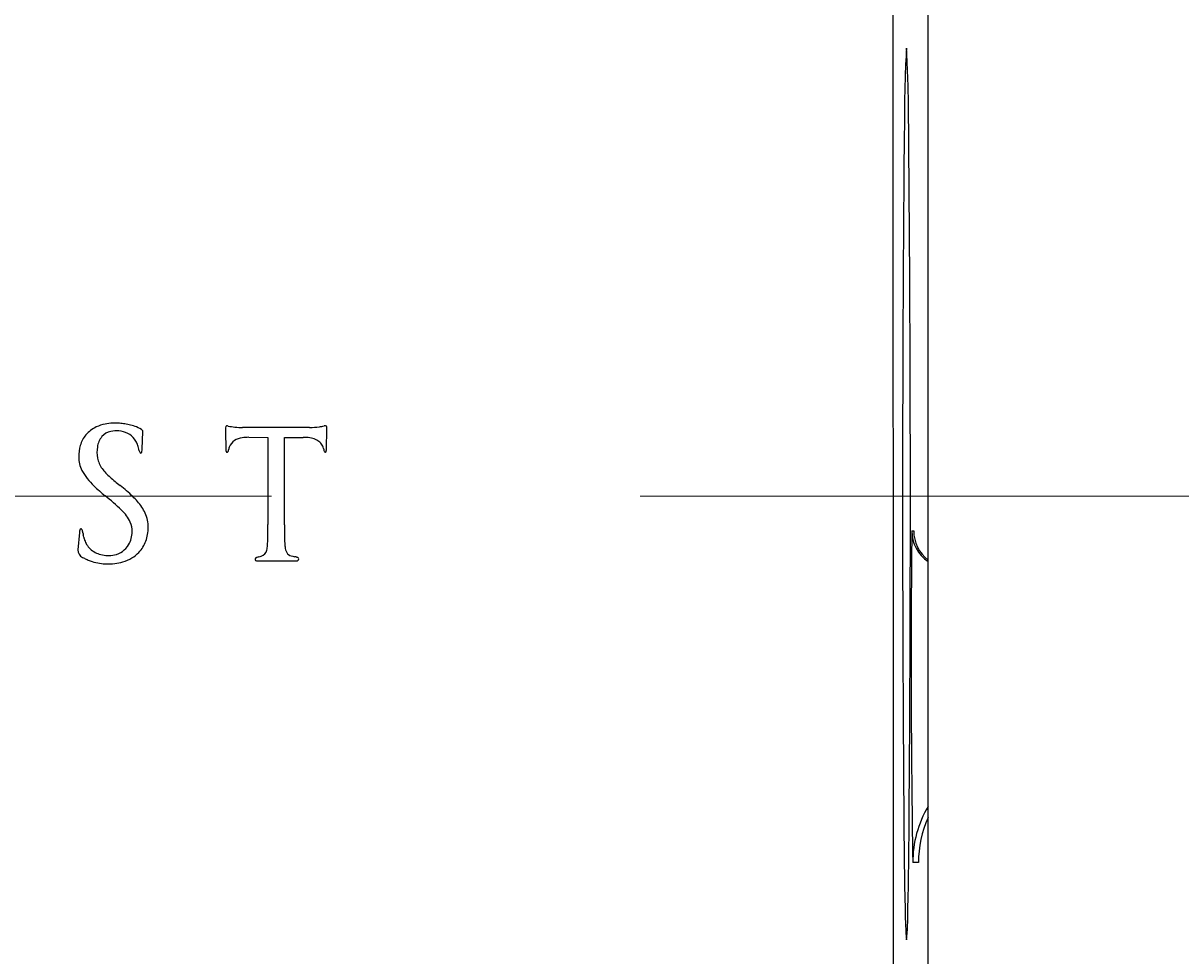
# Model space of a CAD drawing. Extents: x 847 to 4947, y 402 to 3287.
# Drawn here: x 3106 to 3137, y 2833 to 2859 of the extents above; entities that cross this region are included whole.
import ezdxf

# ---------------------------------------------------------------- set-up
doc = ezdxf.new("R2010")
doc.units = 0
doc.header["$MEASUREMENT"] = 0
doc.linetypes.add('CENTER', pattern=[6, 3, -1, 1, -1])
doc.layers.get('0').update_dxf_attribs({"linetype": 'CONTINUOUS'})
doc.layers.get('DEFPOINTS').update_dxf_attribs({"linetype": 'CONTINUOUS'})
doc.layers.add('PIC01', color=7, linetype='CONTINUOUS')
doc.styles.get("Standard").update_dxf_attribs({"font": 'monotxt', "bigfont": 'extfont'})
doc.dimstyles.get("Standard").update_dxf_attribs({"dimtxt": 0.18, "dimasz": 0.18, "dimexe": 0.18, "dimexo": 0.0625, "dimgap": 0.09, "dimtad": 0, "dimtih": 1, "dimtoh": 1, "dimdec": 4, "dimzin": 0, "dimdsep": 46, "dimtxsty": 'Standard', "dimcen": 0.09, "dimadec": 0, "dimazin": 0, "dimtfac": 1, "dimtdec": 4, "dimtofl": 0, "dimtmove": 0, "dimatfit": 3, "dimfxl": 0, "dimtolj": 1, "dimtzin": 0, "dimarcsym": 0})

# ---------------------------------------------------------------- blocks, each defined once
blk = doc.blocks.new('_Open30')
at = {"color": 0, "linetype": 'ByBlock', "lineweight": -2}
for p, q in [((-1, 0.26795), (0, 0)), ((0, 0), (-1, -0.26795)), ((0, 0), (-1, 0))]:
    blk.add_line(p, q, dxfattribs=at)
blk = doc.blocks.new('*D8')
at = {"layer": 'DEFPOINTS', "color": 0, "linetype": 'Continuous'}
for p in [(3151.028, 3051.714), (2971.786, 2359.285), (3386.907, 2359.285)]:
    blk.add_point(p, dxfattribs=at)
at = {"layer": 'PIC01', "color": 0, "linetype": 'Continuous', "lineweight": -2}
for p, q in [((3151.09, 3051.714), (3387.087, 3051.714)), ((3386.907, 3016.714), (3386.907, 2705.081)), ((3386.907, 2394.285), (3386.907, 2669.902)), ((2971.849, 2359.285), (3387.087, 2359.285))]:
    blk.add_line(p, q, dxfattribs=at)
at = {"layer": 'PIC01', "color": 0, "linetype": 'Continuous', "lineweight": -2, "xscale": 35, "yscale": 35, "zscale": 35}
for p, rotation in [((3386.907, 3051.714), 90), ((3386.907, 2359.285), 270)]:
    blk.add_blockref('_Open30', p, dxfattribs=dict(at, rotation=rotation))
at = {"layer": 'PIC01', "color": 0, "linetype": 'Continuous', "lineweight": 0, "insert": (3386.907, 2687.492), "char_height": 0.18, "attachment_point": 5}
blk.add_mtext('\\A1;{\\Fmonotxt,extfont|c136;\\H194.44x;692}', dxfattribs=at)
blk = doc.blocks.new('*D11')
at = {"layer": 'DEFPOINTS', "color": 0, "linetype": 'Continuous'}
for p in [(3179.131, 2800.716), (2971.907, 2729.355), (3306.783, 2729.355)]:
    blk.add_point(p, dxfattribs=at)
at = {"layer": 'PIC01', "color": 0, "linetype": 'Continuous', "lineweight": -2}
for p, q in [((3306.783, 2835.716), (3306.783, 2870.716)), ((3179.193, 2800.716), (3306.963, 2800.716)), ((2971.97, 2729.355), (3306.963, 2729.355)), ((3306.783, 2694.355), (3306.783, 2659.355))]:
    blk.add_line(p, q, dxfattribs=at)
at = {"layer": 'PIC01', "color": 0, "linetype": 'Continuous', "lineweight": -2, "xscale": 35, "yscale": 35, "zscale": 35}
for p, rotation in [((3306.783, 2800.716), 270), ((3306.783, 2729.355), 90)]:
    blk.add_blockref('_Open30', p, dxfattribs=dict(at, rotation=rotation))
at = {"layer": 'PIC01', "color": 0, "linetype": 'Continuous', "lineweight": 0, "insert": (3306.783, 2764.535), "char_height": 0.18, "attachment_point": 5}
blk.add_mtext('\\A1;{\\Fmonotxt,extfont|c136;\\H194.44x;71}', dxfattribs=at)
blk = doc.blocks.new('*D13')
at = {"layer": 'DEFPOINTS', "color": 0, "linetype": 'Continuous'}
for p in [(2777.528, 3036.914), (3166.044, 3036.914), (2777.528, 2175.814)]:
    blk.add_point(p, dxfattribs=at)
at = {"layer": 'PIC01', "color": 0, "linetype": 'Continuous', "lineweight": -2}
for p, q in [((2777.528, 3036.851), (2777.528, 2175.634)), ((3166.044, 3036.851), (3166.044, 2175.634)), ((2812.528, 2175.814), (2925.031, 2175.814)), ((3131.044, 2175.814), (3018.542, 2175.814))]:
    blk.add_line(p, q, dxfattribs=at)
at = {"layer": 'PIC01', "color": 0, "linetype": 'Continuous', "lineweight": -2, "xscale": 35, "yscale": 35, "zscale": 35, "rotation": 180}
blk.add_blockref('_Open30', (2777.528, 2175.814), dxfattribs=at)
at = {"layer": 'PIC01', "color": 0, "linetype": 'Continuous', "lineweight": -2, "xscale": 35, "yscale": 35, "zscale": 35}
blk.add_blockref('_Open30', (3166.044, 2175.814), dxfattribs=at)
at = {"layer": 'PIC01', "color": 0, "linetype": 'Continuous', "lineweight": 0, "insert": (2971.786, 2175.814), "char_height": 0.18, "attachment_point": 5}
blk.add_mtext('\\A1;{\\Fmonotxt,extfont|c136;\\H194.44x;389}', dxfattribs=at)

msp = doc.modelspace()

# ---------------------------------------------------------------- linework, layer by layer
at = {"layer": 'PIC01', "color": 3, "linetype": 'Continuous'}
for p, q in [((3108.85344, 2847.19733), (3108.8717, 2847.67828)), ((3113.38949, 2847.78461), (3111.57529, 2847.78461)), ((3111.74143, 2847.51708), (3112.25442, 2847.51644)), ((3112.25442, 2847.51644), (3112.25442, 2845.58263)), ((3112.70874, 2847.51612), (3113.21198, 2847.51548)), ((3112.70874, 2845.58221), (3112.70874, 2847.51612)), ((3107.148, 2844.93324), (3107.10701, 2844.46833)), ((3129.72467, 2844.97833), (3129.77703, 2844.97833)), ((3111.9773, 2844.16288), (3113.02299, 2844.16288)), ((3129.90588, 2835.97833), (3129.751, 2835.97833))]:
    msp.add_line(p, q, dxfattribs=at)
at = {"layer": 'PIC01', "color": 3, "linetype": 'CENTER', "lineweight": 0, "ltscale": 10}
msp.add_line((2762.35316, 2845.91599), (3174.21793, 2845.91599), dxfattribs=at)
at = {"layer": 'PIC01', "color": 3, "linetype": 'Continuous'}
for centre, radius, start, end in [((-130089.28813, 2847.74118), 133219.45538, 359.9899672554, 0.0100327446), ((94363.83808, 2876.41872), 91234.62745, 180.0065125635, 180.0314071605), ((3161.50849, 2856.19002), 31.98268, 176.615189, 179.762994), ((3095.16179, 2856.11255), 34.4759, 0.357332, 3.268727), ((4054.15699, 2846.67563), 924.68123, 179.40225391, 180.04168889), ((2038.96432, 2845.86478), 1090.72288, 359.53861791, 0.54961946), ((3108.04563, 2846.85428), 1.04063, 101.26192, 115.038644), ((3108.10258, 2846.61123), 1.29016, 92.207757, 101.634224), ((3108.11586, 2846.40315), 1.4986, 85.56151, 92.408817), ((3108.09373, 2845.98016), 1.92206, 81.475172, 85.879502), ((3108.14369, 2846.33977), 1.55903, 75.481532, 81.332074), ((3108.04608, 2845.97905), 1.9327, 70.224905, 75.360856), ((3111.16187, 2847.78106), 0.05469, 113.908546, 185.265717), ((3111.12401, 2847.60655), 0.22506, 74.451999, 86.001209), ((3111.51967, 2849.34244), 1.55564, 257.551796, 264.207727), ((3113.43567, 2849.39477), 1.60874, 277.925843, 282.502623), ((3113.85772, 2847.50751), 0.32515, 95.663407, 103.116558), ((3113.81708, 2847.79204), 0.03995, 4.830046, 77.642343), ((3107.95486, 2847.06459), 0.81717, 140.690746, 163.490449), ((3107.94127, 2847.06172), 0.80854, 114.559665, 139.922916), ((3108.17182, 2847.18235), 0.54298, 139.508027, 172.129934), ((3108.10188, 2847.23532), 0.45542, 102.977274, 138.862861), ((3108.14066, 2847.00298), 0.69069, 83.620588, 101.783819), ((3108.16522, 2847.04044), 0.65104, 63.45325, 85.402794), ((3108.26096, 2847.20634), 0.45999, 34.086322, 64.885691), ((3108.51933, 2847.32125), 0.50962, 47.280102, 69.239811), ((3108.83885, 2847.67568), 0.03295, 4.520605, 37.311485), ((3117.04308, 2847.78976), 5.93569, 180.132341, 180.80961), ((3147.55882, 2848.3314), 36.4562, 180.983126, 181.737896), ((3111.59835, 2847.08418), 0.42161, 94.502657, 156.989711), ((3111.56501, 2849.80514), 2.02055, 264.252641, 270.291397), ((3111.73223, 2846.40709), 1.11003, 89.524965, 98.65176), ((3113.22095, 2846.36863), 1.14689, 80.976922, 90.448344), ((3113.39829, 2849.79275), 2.00816, 269.748882, 277.416156), ((3113.30981, 2846.88799), 0.62005, 66.762728, 81.559111), ((3090.01981, 2847.9658), 23.8399, 358.214277, 359.542659), ((3113.76519, 2847.77602), 0.09373, 4.612555, 11.935954), ((3113.75826, 2847.77533), 0.10069, 0.098947, 4.686641), ((3108.28453, 2846.98112), 1.15705, 164.166585, 180.077686), ((3108.54383, 2847.11322), 0.92112, 171.03884, 190.030087), ((3108.21762, 2847.12646), 0.54227, 25.487313, 38.5144), ((3107.89514, 2847.00644), 0.88554, 14.820234, 23.518451), ((3107.84396, 2846.98731), 0.93992, 10.268689, 15.149145), ((3107.74646, 2847.31872), 1.11362, 350.35307, 353.741834), ((3115.87149, 2847.36104), 4.75402, 181.630417, 182.277734), ((3110.60048, 2847.3053), 0.6067, 345.202163, 349.230781), ((3212.74106, 2822.6844), 104.46013, 166.3990884, 166.4312793), ((3113.40251, 2847.09216), 0.3959, 47.393999, 67.433024), ((3113.4277, 2847.12257), 0.35646, 26.063933, 47.064629), ((3113.55752, 2847.17829), 0.21548, 8.44412, 27.923203), ((3115.66188, 2847.56655), 1.92454, 190.678706, 192.289914), ((3111.93389, 2847.28695), 1.91531, 356.584857, 358.083772), ((3107.93338, 2846.98174), 0.8059, 180.15543, 206.876562), ((3108.31071, 2847.08799), 0.68735, 191.343276, 217.388663), ((3108.90013, 2847.17603), 0.133, 189.155234, 207.596853), ((3108.81077, 2847.11855), 0.0288, 188.252295, 339.329448), ((3108.70411, 2847.15843), 0.14267, 339.463535, 349.36606), ((3111.36121, 2847.17855), 0.24007, 181.539255, 187.478265), ((3111.18725, 2847.15418), 0.06444, 186.125266, 201.558262), ((3111.1535, 2847.14141), 0.02837, 202.624713, 333.934107), ((3111.06531, 2847.18405), 0.12632, 334.141929, 344.527912), ((3113.88776, 2847.1782), 0.10844, 191.332671, 207.295343), ((3113.81556, 2847.14083), 0.02713, 207.082228, 8.166657), ((3113.30175, 2847.22399), 0.54645, 351.655343, 354.630436), ((3108.81842, 2847.53644), 1.84853, 209.812452, 226.176704), ((3109.02808, 2847.61824), 1.57937, 216.87021, 228.402906), ((3110.88748, 2849.63726), 4.32398, 227.738836, 232.448962), ((3111.39682, 2850.22807), 5.57587, 226.212931, 230.42247), ((3104.19302, 2841.30903), 5.88974, 45.962366, 51.68809), ((3105.53773, 2842.74722), 4.39922, 45.994567, 51.900998), ((4067.10812, 2845.26016), 937.63241, 179.95461805, 180.49868818), ((3106.90979, 2844.19275), 2.40635, 41.087067, 45.58098), ((3107.69425, 2844.8631), 1.37457, 25.806566, 41.516452), ((3107.64799, 2844.82558), 0.96089, 23.767178, 48.30406), ((3108.11855, 2845.08911), 0.8944, 358.71803, 24.60488), ((3158.3078, 2845.70034), 46.05353, 180.146439, 180.688061), ((2967.20837, 2845.77783), 145.5005, 359.7488276, 359.9229687), ((3107.34762, 2844.94603), 0.19666, 161.982908, 171.071023), ((3107.24162, 2844.97897), 0.08569, 153.494424, 161.002624), ((3107.18876, 2845.0104), 0.02477, 36.315296, 164.034119), ((3107.15424, 2844.98058), 0.07034, 20.050602, 39.231947), ((3107.00292, 2844.91938), 0.23353, 12.211789, 21.428682), ((3107.90646, 2844.95989), 0.67048, 359.779857, 22.164788), ((3107.86005, 2845.07484), 1.15268, 341.222366, 359.714808), ((3098.91388, 2844.93981), 13.34532, 359.355157, 0.890818), ((3126.79065, 2845.08002), 14.0833, 179.756019, 181.204702), ((3107.8837, 2844.86448), 0.73891, 171.276049, 174.660759), ((3104.7411, 2844.4142), 2.55108, 11.529997, 12.555823), ((3111.49958, 2845.85243), 4.35889, 192.29662, 192.98923), ((3087.9897, 2840.44477), 19.76491, 12.751913, 12.945817), ((3107.90625, 2844.93366), 0.65148, 191.167878, 198.562069), ((3107.84347, 2844.91262), 0.58527, 198.565564, 211.20347), ((3107.88357, 2844.95397), 0.69337, 329.569219, 0.276867), ((3108.1522, 2844.99141), 0.84935, 315.391019, 340.207024), ((3110.16059, 2844.78954), 2.09777, 354.430427, 0.002087), ((3115.62428, 2844.85119), 2.9146, 181.322469, 185.009478), ((3465.42105, 2841.4605), 335.71481, 179.3996077, 180.9356724), ((3130.72465, 2844.97831), 0.99998, 179.99888, 236.119225), ((3130.77701, 2844.97831), 0.99998, 179.99888, 232.422834), ((3107.31548, 2844.45167), 0.20914, 175.430045, 246.558169), ((3107.82277, 2844.90134), 0.56172, 211.313151, 226.83138), ((3107.8798, 2844.96826), 0.64956, 227.201211, 256.341943), ((3107.97887, 2844.89547), 0.58158, 281.573031, 329.782434), ((3108.04537, 2845.0945), 0.99781, 301.682321, 315.484441), ((3112.02973, 2844.49452), 0.20371, 284.123556, 349.88314), ((3110.78295, 2844.73051), 1.47262, 349.364812, 354.366197), ((3114.20959, 2844.73193), 1.4949, 185.190629, 188.822), ((3112.96159, 2844.51709), 0.22967, 183.600157, 262.618659), ((3108.62514, 2847.05576), 3.12369, 243.519138, 245.563558), ((3108.07232, 2845.83001), 1.77906, 245.441898, 249.204712), ((3107.89226, 2845.33985), 1.25692, 248.945314, 258.631324), ((3107.8935, 2845.37307), 1.28974, 258.868357, 267.799463), ((3107.93544, 2845.1272), 0.81731, 255.182235, 281.296465), ((3107.91964, 2845.73882), 1.65627, 267.381704, 276.644433), ((3107.97344, 2845.33154), 1.24552, 276.354036, 286.32829), ((3108.05788, 2845.06627), 0.96723, 285.945333, 301.929848), ((3111.95869, 2844.20884), 0.04366, 126.783861, 255.650298), ((3111.99708, 2844.16249), 0.10381, 109.828205, 128.436008), ((3111.97571, 2844.27005), 0.10718, 254.945413, 270.851218), ((3112.16819, 2843.7135), 0.58428, 105.571864, 110.677608), ((3111.65556, 2845.57373), 1.34529, 285.335203, 288.366167), ((3113.19919, 2845.37933), 1.12226, 256.230881, 259.101019), ((3112.84084, 2843.56146), 0.73062, 76.03844, 78.460478), ((3112.90718, 2843.76828), 0.5141, 74.069306, 77.652365), ((3113.02333, 2844.27483), 0.11195, 269.825268, 283.945904), ((3113.00432, 2844.11245), 0.15649, 66.157771, 73.682473), ((3113.03129, 2844.24499), 0.08107, 283.567247, 300.789822), ((3113.05461, 2844.21446), 0.04313, 294.928837, 72.501692), ((3132.74879, 2835.97853), 2.99778, 149.460903, 180.003672), ((3132.89815, 2835.97957), 2.99226, 155.89466, 180.02366), ((3235.63427, 2837.35253), 106.12335, 180.1366957, 181.4573662), ((3017.80533, 2837.42981), 111.84705, 358.578492, 359.8216609), ((3136.77433, 2834.6308), 7.22912, 179.820239, 185.945269), ((3120.55025, 2834.66498), 9.06772, 355.046628, 359.938053)]:
    msp.add_arc(centre, radius, start, end, dxfattribs=at)

# ---------------------------------------------------------------- dimensions: what is measured, and where the dimension line sits
at = {"layer": 'PIC01', "color": 4, "linetype": 'Continuous', "lineweight": 0}
for base, p1, p2, angle, text, picture, middle in [((3386.90716, 2359.28489), (3151.02794, 3051.71387), (2971.78615, 2359.28489), 270, '{\\Fmonotxt,extfont|c136;\\H194.44x;692}', '*D8', (3386.90716, 2687.4916)), ((2777.52824, 2175.81427), (3166.04407, 3036.91397), (2777.52824, 3036.91397), 180, '{\\Fmonotxt,extfont|c136;\\H194.44x;389}', '*D13', (2971.78615, 2175.81427)), ((3306.78341, 2729.3549), (3179.13082, 2800.71599), (2971.90711, 2729.3549), 270, '{\\Fmonotxt,extfont|c136;\\H194.44x;71}', '*D11', (3306.78341, 2764.53503))]:
    dim = msp.add_linear_dim(base=base, p1=p1, p2=p2, angle=angle, text=text, dimstyle='Standard', override={"dimasz": 35, "dimblk1": 'Open30', "dimblk2": 'Open30', "dimsah": 1}, dxfattribs=at)
    dim.commit()
    dim.dimension.update_dxf_attribs({"geometry": picture, "text_midpoint": middle, "dimtype": 160})

doc.saveas('drawing.dxf')
